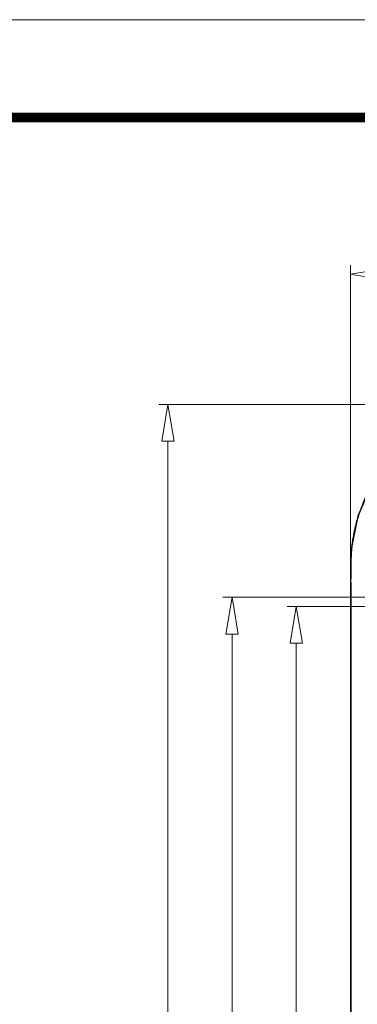
# Model space of a CAD drawing. Units: millimetres. Extents: x 1884 to 2552, y 610 to 826.
# Drawn here: x 2097 to 2115, y 772 to 826 of the extents above; entities that cross this region are included whole.
import ezdxf

# ---------------------------------------------------------------- set-up
doc = ezdxf.new("R2010")
doc.units = ezdxf.units.MM
doc.layers.add('dim', color=82, linetype='Continuous', lineweight=9)
doc.layers.add('from', color=7, linetype='Continuous', lineweight=13)
doc.styles.add('ROMAND', font='romand.shx', dxfattribs={"width": 0.75, "bigfont": 'gbcbig.shx'})
doc.dimstyles.new('YanXiu', dxfattribs={"dimtxt": 2.5, "dimasz": 2.2, "dimexe": 1, "dimexo": 0, "dimgap": 0.66, "dimtad": 0, "dimzin": 1, "dimdsep": 46, "dimtxsty": 'ROMAND', "dimblk": 'CLOSEDBLANK', "dimcen": 0, "dimclrd": 3, "dimclre": 3, "dimclrt": 7, "dimazin": 0, "dimtfac": 1, "dimtofl": 0, "dimtmove": 0, "dimatfit": 3, "dimldrblk": 'CLOSEDBLANK', "dimfxl": 1, "dimlwd": 5, "dimlwe": 5, "dimarcsym": 0})

# ---------------------------------------------------------------- blocks, each defined once
blk = doc.blocks.new('_ClosedBlank')
at = {"color": 0, "linetype": 'ByBlock', "lineweight": -2}
for p, q in [((-1, 0.167), (0, 0)), ((-1, 0.167), (-1, -0.167)), ((0, 0), (-1, -0.167))]:
    blk.add_line(p, q, dxfattribs=at)
blk = doc.blocks.new('*D24')
at = {"layer": 'Defpoints', "color": 0}
for p in [(3050.263, 755.967), (3016.622, 669.967), (3050.263, 669.967)]:
    blk.add_point(p, dxfattribs=at)
at = {"layer": 'dim', "color": 3, "lineweight": 5}
for p, q in [((3050.263, 755.967), (3016.123, 755.967)), ((3016.622, 753.967), (3016.622, 717.261)), ((3016.622, 671.967), (3016.622, 708.672)), ((3050.263, 669.967), (3016.123, 669.967))]:
    blk.add_line(p, q, dxfattribs=at)
at = {"layer": 'dim', "color": 3, "lineweight": 5, "xscale": 2, "yscale": 2, "zscale": 2}
for p, rotation in [((3016.622, 755.967), 90), ((3016.622, 669.967), 270)]:
    blk.add_blockref('_ClosedBlank', p, dxfattribs=dict(at, rotation=rotation))
at = {"layer": 'dim', "color": 7, "insert": (3016.622, 712.967), "char_height": 2.5, "attachment_point": 5, "rotation": 90, "style": 'ROMAND'}
blk.add_mtext('86.00', dxfattribs=at)
blk = doc.blocks.new('*D25')
at = {"layer": 'Defpoints', "color": 0}
for p in [(3024.573, 756.467), (3013.122, 669.467), (3024.573, 669.467)]:
    blk.add_point(p, dxfattribs=at)
at = {"layer": 'dim', "color": 3, "lineweight": 5}
for p, q in [((3024.573, 756.467), (3012.623, 756.467)), ((3013.122, 754.467), (3013.122, 717.261)), ((3013.122, 671.467), (3013.122, 708.672)), ((3024.573, 669.467), (3012.623, 669.467))]:
    blk.add_line(p, q, dxfattribs=at)
at = {"layer": 'dim', "color": 3, "lineweight": 5, "xscale": 2, "yscale": 2, "zscale": 2}
for p, rotation in [((3013.122, 756.467), 90), ((3013.122, 669.467), 270)]:
    blk.add_blockref('_ClosedBlank', p, dxfattribs=dict(at, rotation=rotation))
at = {"layer": 'dim', "color": 7, "insert": (3013.122, 712.967), "char_height": 2.5, "attachment_point": 5, "rotation": 90, "style": 'ROMAND'}
blk.add_mtext('87.00', dxfattribs=at)
blk = doc.blocks.new('*D26')
at = {"layer": 'Defpoints', "color": 0}
for p in [(3029.274, 766.966), (3009.622, 658.967), (3029.274, 658.967)]:
    blk.add_point(p, dxfattribs=at)
at = {"layer": 'dim', "color": 3, "lineweight": 5}
for p, q in [((3029.274, 766.966), (3009.123, 766.966)), ((3009.622, 764.966), (3009.622, 718.02)), ((3009.622, 660.967), (3009.622, 707.913)), ((3029.274, 658.967), (3009.123, 658.967))]:
    blk.add_line(p, q, dxfattribs=at)
at = {"layer": 'dim', "color": 3, "lineweight": 5, "xscale": 2, "yscale": 2, "zscale": 2}
for p, rotation in [((3009.622, 766.966), 90), ((3009.622, 658.967), 270)]:
    blk.add_blockref('_ClosedBlank', p, dxfattribs=dict(at, rotation=rotation))
at = {"layer": 'dim', "color": 7, "insert": (3009.622, 712.967), "char_height": 2.5, "attachment_point": 5, "rotation": 90, "style": 'ROMAND'}
blk.add_mtext('108.00', dxfattribs=at)
blk = doc.blocks.new('*D22')
at = {"layer": 'Defpoints', "color": 0}
for p in [(3085.572, 774.057), (3019.573, 757.266), (3085.572, 757.266)]:
    blk.add_point(p, dxfattribs=at)
at = {"layer": 'dim', "color": 3, "lineweight": 5}
for p, q in [((3019.573, 757.266), (3019.573, 774.557)), ((3085.572, 757.266), (3085.572, 774.557)), ((3021.573, 774.057), (3048.323, 774.057)), ((3083.572, 774.057), (3056.822, 774.057))]:
    blk.add_line(p, q, dxfattribs=at)
at = {"layer": 'dim', "color": 3, "lineweight": 5, "xscale": 2, "yscale": 2, "zscale": 2, "rotation": 180}
blk.add_blockref('_ClosedBlank', (3019.573, 774.057), dxfattribs=at)
at = {"layer": 'dim', "color": 3, "lineweight": 5, "xscale": 2, "yscale": 2, "zscale": 2}
blk.add_blockref('_ClosedBlank', (3085.572, 774.057), dxfattribs=at)
at = {"layer": 'dim', "color": 7, "insert": (3052.573, 774.057), "char_height": 2.5, "attachment_point": 5, "style": 'ROMAND'}
blk.add_mtext('66.00', dxfattribs=at)
blk = doc.blocks.new('*u34')
at = {"color": 7, "linetype": 'Continuous'}
for q in [(-32.981, 44.299), (-33, -44.299)]:
    blk.add_line((-33, 44.299), q, dxfattribs=at)
blk.add_lwpolyline([(-23.299, 54), (-25.101, 53.96), (-26.904, 53.594), (-28.48, 52.919), (-29.839, 51.995), (-30.984, 50.851), (-31.911, 49.495), (-32.589, 47.92), (-32.958, 46.117), (-33, 44.299)], dxfattribs=at)
blk.add_arc((-133.22, 44.335), 100.239, 359.97938, 0.09856, dxfattribs=at)
for points, start_tangent, end_tangent in [([(-24.12, 53.982), (-24.19, 53.981), (-24.371, 53.979), (-24.55, 53.975), (-24.728, 53.968), (-24.902, 53.958), (-25.072, 53.944), (-25.247, 53.926), (-25.429, 53.904), (-25.614, 53.878), (-25.803, 53.846), (-26.003, 53.808), (-26.219, 53.761), (-26.458, 53.703), (-26.72, 53.631), (-27.005, 53.542), (-27.313, 53.433), (-27.646, 53.302), (-28.004, 53.142), (-28.387, 52.948), (-28.805, 52.709), (-29.269, 52.406), (-29.766, 52.03), (-30.256, 51.601), (-30.707, 51.142), (-31.106, 50.673), (-31.446, 50.212), (-31.726, 49.777), (-31.956, 49.373), (-32.144, 48.999), (-32.299, 48.651), (-32.428, 48.328), (-32.534, 48.028), (-32.622, 47.751), (-32.693, 47.496), (-32.751, 47.264), (-32.798, 47.053), (-32.835, 46.863), (-32.864, 46.697), (-32.887, 46.55), (-32.906, 46.416), (-32.922, 46.289), (-32.935, 46.162), (-32.947, 46.034), (-32.957, 45.906), (-32.966, 45.776), (-32.972, 45.645), (-32.976, 45.516), (-32.979, 45.389), (-32.981, 45.265), (-32.982, 45.14), (-32.982, 45.091)], (-0.999986, -0.005327), (-0.00398, -0.999992)), ([(-32.982, 45.091), (-32.982, 45.006), (-32.982, 44.859), (-32.982, 44.693), (-32.981, 44.508)], (-0.00398, -0.999992), (0.001736, -0.999998)), ([(-32.981, 44.299), (-32.981, 43.885), (-32.981, 42.469), (-32.981, 41.053), (-32.981, 39.637), (-32.981, 36.806), (-32.981, 33.975), (-32.981, 31.144), (-32.981, 28.312), (-32.981, 22.65), (-32.981, 16.987), (-32.981, 11.325), (-32.981, 0), (-32.981, -11.325), (-32.981, -16.987), (-32.981, -22.65), (-32.981, -28.312), (-32.981, -31.144), (-32.981, -33.975), (-32.981, -36.806), (-32.981, -39.637), (-32.981, -41.053), (-32.981, -42.469), (-32.981, -43.885), (-32.981, -44.299)], (-0.000085, -1), (0.000085, -1))]:
    blk.add_spline(points, degree=3, dxfattribs=dict(at, start_tangent=start_tangent, end_tangent=end_tangent))
at = {"layer": 'dim'}
dim = blk.add_linear_dim(base=(33, 61.09), p1=(-33, 44.299), p2=(33, 44.299), dimstyle='YanXiu', override={"dimtxt": 2.5, "dimasz": 2, "dimexe": 0.49975, "dimgap": 0.49975}, dxfattribs=at)
dim.commit()
dim.dimension.update_dxf_attribs({"geometry": '*D22', "text_midpoint": (0, 61.09), "insert": (-3052.573, -712.967)})
for base, p1, p2, picture, middle in [((-42.95, -54), (-23.299, 54), (-23.299, -54), '*D26', (-42.95, 0)), ((-39.45, -43.5), (-28, 43.5), (-28, -43.5), '*D25', (-39.45, 0)), ((-35.95, -43), (-2.31, 43), (-2.31, -43), '*D24', (-35.95, 0))]:
    dim = blk.add_linear_dim(base=base, p1=p1, p2=p2, angle=90, dimstyle='YanXiu', override={"dimtxt": 2.5, "dimasz": 2, "dimexe": 0.49975, "dimgap": 0.49975}, dxfattribs=at)
    dim.commit()
    dim.dimension.update_dxf_attribs({"geometry": picture, "text_midpoint": middle, "insert": (-3052.573, -712.967)})

msp = doc.modelspace()

# ---------------------------------------------------------------- linework, layer by layer
at = {"layer": 'from'}
msp.add_lwpolyline([(1884.033, 611.167), (2193.173, 611.167), (2193.173, 825.991), (1884.033, 825.991)], close=True, dxfattribs=at)
at = {"layer": 'from', "const_width": 0.533}
msp.add_lwpolyline([(1889.36, 616.494), (1889.36, 820.663), (2187.845, 820.663), (2187.845, 616.494), (1889.36, 616.494)], dxfattribs=at)

# ---------------------------------------------------------------- block references
msp.add_blockref('*u34', (2147.776, 751.039))

doc.saveas('drawing.dxf')
